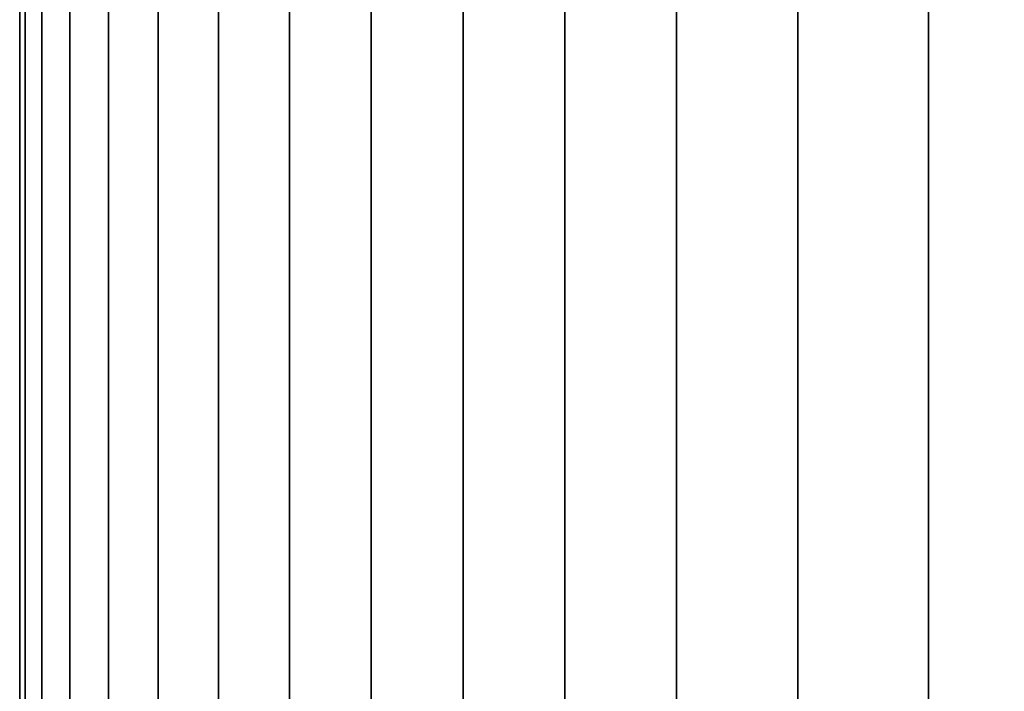
# Model space of a CAD drawing. Units: metres. Extents: x -109 to 109, y -464 to 83.
# Drawn here: x -92 to -89, y 25 to 27 of the extents above; entities that cross this region are included whole.
import ezdxf

# ---------------------------------------------------------------- set-up
doc = ezdxf.new("R2010")
doc.units = ezdxf.units.M
doc.layers.add('solid_24_502_196_XXX', color=7, linetype='CONTINUOUS')

msp = doc.modelspace()

# ---------------------------------------------------------------- linework, layer by layer
at = {"layer": 'solid_24_502_196_XXX'}
for points in [[(-92.5, 20, 52), (-92.480728, 20, 52.785084), (-92.480728, 29, 52.785084), (-92.5, 29, 52)], [(-92.480728, 20, 51.214916), (-92.5, 20, 52), (-92.5, 29, 52), (-92.480728, 29, 51.214916)], [(-92.480728, 20, 52.785084), (-92.422958, 20, 53.568275), (-92.422958, 29, 53.568275), (-92.480728, 29, 52.785084)], [(-92.422958, 20, 50.431725), (-92.480728, 20, 51.214916), (-92.480728, 29, 51.214916), (-92.422958, 29, 50.431725)], [(-92.422958, 20, 53.568275), (-92.32682, 20, 54.347687), (-92.326828, 29, 54.347687), (-92.422958, 29, 53.568275)], [(-92.32682, 20, 49.652313), (-92.422958, 20, 50.431725), (-92.422958, 29, 50.431725), (-92.326828, 29, 49.652313)], [(-92.32682, 20, 54.347687), (-92.192566, 20, 55.121445), (-92.192566, 29, 55.121445), (-92.326828, 29, 54.347687)], [(-92.192566, 20, 48.878555), (-92.32682, 20, 49.652313), (-92.326828, 29, 49.652313), (-92.192566, 29, 48.878555)], [(-92.192566, 20, 55.121445), (-92.0205, 20, 55.887684), (-92.0205, 29, 55.887684), (-92.192566, 29, 55.121445)], [(-92.0205, 20, 48.112316), (-92.192566, 20, 48.878555), (-92.192566, 29, 48.878555), (-92.0205, 29, 48.112316)], [(-92.0205, 20, 55.887684), (-91.811043, 20, 56.644554), (-91.811043, 29, 56.644554), (-92.0205, 29, 55.887684)], [(-91.811043, 20, 47.355446), (-92.0205, 20, 48.112316), (-92.0205, 29, 48.112316), (-91.811043, 29, 47.355446)], [(-91.811043, 20, 56.644554), (-91.564705, 20, 57.390236), (-91.564705, 29, 57.390236), (-91.811043, 29, 56.644554)], [(-91.564705, 20, 46.609764), (-91.811043, 20, 47.355446), (-91.811043, 29, 47.355446), (-91.564705, 29, 46.609764)], [(-91.564705, 20, 57.390236), (-91.282074, 20, 58.122936), (-91.282074, 29, 58.122932), (-91.564705, 29, 57.390236)], [(-91.282074, 20, 45.877064), (-91.564705, 20, 46.609764), (-91.564705, 29, 46.609764), (-91.282074, 29, 45.877068)], [(-91.282074, 20, 58.122936), (-90.963829, 20, 58.840881), (-90.963829, 29, 58.840881), (-91.282074, 29, 58.122932)], [(-90.963829, 20, 45.159119), (-91.282074, 20, 45.877064), (-91.282074, 29, 45.877068), (-90.963829, 29, 45.159119)], [(-90.963829, 20, 58.840881), (-90.610741, 20, 59.542347), (-90.610741, 29, 59.542347), (-90.963829, 29, 58.840881)], [(-90.610741, 20, 44.457653), (-90.963829, 20, 45.159119), (-90.963829, 29, 45.159119), (-90.610741, 29, 44.457653)], [(-90.610741, 20, 59.542347), (-90.223656, 20, 60.225643), (-90.223656, 29, 60.225643), (-90.610741, 29, 59.542347)], [(-90.223656, 20, 43.774357), (-90.610741, 20, 44.457653), (-90.610741, 29, 44.457653), (-90.223656, 29, 43.774357)], [(-90.223656, 20, 60.225643), (-89.803513, 20, 60.889122), (-89.803513, 29, 60.889126), (-90.223656, 29, 60.225643)], [(-89.803513, 20, 43.110878), (-90.223656, 20, 43.774357), (-90.223656, 29, 43.774357), (-89.803513, 29, 43.110878)], [(-89.803513, 20, 60.889122), (-89.351318, 20, 61.531189), (-89.351318, 29, 61.531189), (-89.803513, 29, 60.889126)], [(-89.351318, 20, 42.468811), (-89.803513, 20, 43.110878), (-89.803513, 29, 43.110878), (-89.351318, 29, 42.468811)], [(-89.351318, 20, 61.531189), (-88.868164, 20, 62.150291), (-88.868164, 29, 62.150291), (-89.351318, 29, 61.531189)], [(-88.868164, 20, 41.849709), (-89.351318, 20, 42.468811), (-89.351318, 29, 42.468811), (-88.868164, 29, 41.849709)]]:
    msp.add_3dface(points, dxfattribs=at)

doc.saveas('drawing.dxf')
